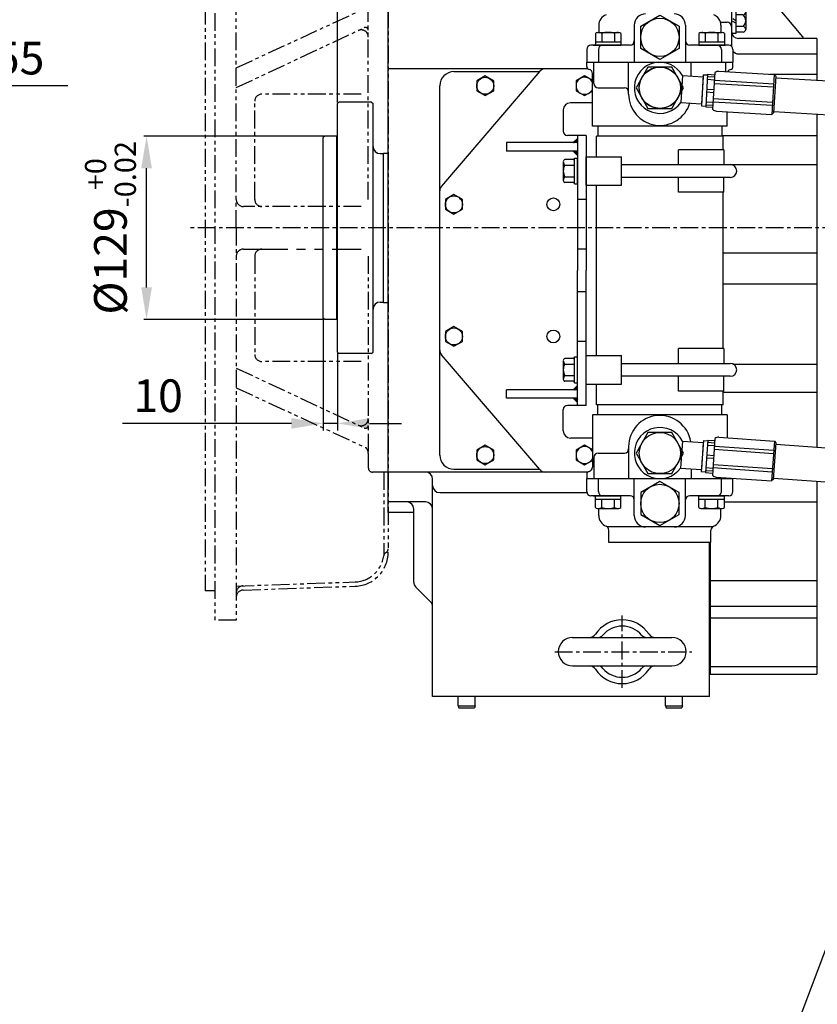
# Model space of a CAD drawing. Extents: x 3487 to 7499, y -5581 to -2698.
# Drawn here: x 4771 to 5333, y -3738 to -3045 of the extents above; entities that cross this region are included whole.
import ezdxf

# ---------------------------------------------------------------- set-up
doc = ezdxf.new("R2010")
doc.units = 0
doc.header["$LTSCALE"] = 10
doc.header["$MEASUREMENT"] = 0
for name, pattern in [('CENTER', [2, 1.25, -0.25, 0.25, -0.25]), ('HIDDEN', [0.375, 0.25, -0.125]), ('PHANTOM', [2.5, 1.25, -0.25, 0.25, -0.25, 0.25, -0.25])]:
    doc.linetypes.add(name, pattern=pattern)
doc.layers.get('0').update_dxf_attribs({"linetype": 'CONTINUOUS'})
doc.layers.get('DEFPOINTS').update_dxf_attribs({"linetype": 'CONTINUOUS'})
for name, color, linetype in [('1', 1, 'CENTER'), ('14', 14, 'CONTINUOUS'), ('2', 5, 'PHANTOM'), ('3', 3, 'HIDDEN'), ('DIM', 6, 'CONTINUOUS')]:
    doc.layers.add(name, color=color, linetype=linetype)
doc.styles.add('GHS', font='romans', dxfattribs={"bigfont": 'ghs'})
doc.dimstyles.new('A1', dxfattribs={"dimtxt": 5, "dimasz": 3.5, "dimexe": 2, "dimexo": 0.7, "dimgap": 2, "dimtad": 1, "dimtoh": 1, "dimdsep": 46, "dimtxsty": 'Standard', "dimcen": 0, "dimclrd": 2, "dimclre": 2, "dimclrt": 6, "dimaunit": 1, "dimadec": 0, "dimazin": 0, "dimtp": 0.02, "dimtfac": 0.65, "dimtdec": 3, "dimtmove": 0, "dimatfit": 3, "dimfxl": 1, "dimtolj": 1, "dimarcsym": 0})
doc.dimstyles.new('A3', dxfattribs={"dimtxt": 3, "dimasz": 3, "dimexe": 2, "dimexo": 0.7, "dimgap": 2, "dimtad": 1, "dimtoh": 1, "dimdec": 3, "dimdsep": 46, "dimtxsty": 'Standard', "dimcen": 0.09, "dimclrd": 2, "dimclre": 2, "dimclrt": 6, "dimadec": 0, "dimazin": 0, "dimtfac": 1, "dimtdec": 3, "dimtofl": 0, "dimtmove": 0, "dimatfit": 3, "dimfxl": 1, "dimtolj": 1, "dimarcsym": 0})

# ---------------------------------------------------------------- blocks, each defined once
blk = doc.blocks.new('*D51')
at = {"layer": 'DEFPOINTS', "color": 0, "transparency": 16777216}
for p in [(4860.27, -3127.23), (4985.73, -3127.23), (4985.73, -3256.23)]:
    blk.add_point(p, dxfattribs=at)
at = {"layer": 'DIM', "color": 2, "lineweight": -2, "transparency": 16777216}
for p, q in [((4985.03, -3127.23), (4858.27, -3127.23)), ((4860.27, -3233.73), (4860.27, -3149.73)), ((4985.03, -3256.23), (4858.27, -3256.23))]:
    blk.add_line(p, q, dxfattribs=at)
at = {"layer": 'DIM', "color": 2, "transparency": 16777216}
for points in [[(4856.52, -3149.73), (4864.02, -3149.73), (4860.27, -3127.23)], [(4856.52, -3233.73), (4864.02, -3233.73), (4860.27, -3256.23)]]:
    blk.add_solid(points, dxfattribs=at)
at = {"layer": 'DIM', "color": 6, "transparency": 16777216, "insert": (4834.82, -3191.73), "char_height": 23, "attachment_point": 5, "rotation": 90, "style": 'GHS'}
blk.add_mtext('\\A1;%%C129{\\H14.950000;\\S+0^ -0.02;}', dxfattribs=at)
blk = doc.blocks.new('*D52')
at = {"layer": 'DEFPOINTS', "color": 0, "transparency": 16777216}
for p in [(4994.73, -2867.34), (4908.43, -2915.48), (4994.73, -3104.23)]:
    blk.add_point(p, dxfattribs=at)
at = {"layer": 'DIM', "color": 2, "lineweight": -2, "transparency": 16777216}
for p, q in [((4908.43, -2914.78), (4908.43, -2862.34)), ((4994.73, -3103.53), (4994.73, -2862.34)), ((4908.43, -2867.34), (4771.34, -2867.34)), ((4972.23, -2867.34), (4930.93, -2867.34))]:
    blk.add_line(p, q, dxfattribs=at)
at = {"layer": 'DIM', "color": 2, "transparency": 16777216}
for points in [[(4930.93, -2863.59), (4930.93, -2871.09), (4908.43, -2867.34)], [(4972.23, -2863.59), (4972.23, -2871.09), (4994.73, -2867.34)]]:
    blk.add_solid(points, dxfattribs=at)
at = {"layer": 'DIM', "color": 6, "transparency": 16777216, "insert": (4828.63, -2841.82), "char_height": 23, "attachment_point": 5, "style": 'GHS'}
blk.add_mtext('\\A1;(86.3)', dxfattribs=at)
blk = doc.blocks.new('*D54')
at = {"layer": 'DEFPOINTS', "color": 0, "transparency": 16777216}
for p in [(5030.43, -2828.55), (5030.43, -2989.68), (4994.73, -3104.23)]:
    blk.add_point(p, dxfattribs=at)
at = {"layer": 'DIM', "color": 2, "lineweight": -2, "transparency": 16777216}
for p, q in [((4972.23, -2828.55), (4949.73, -2828.55)), ((4994.73, -3103.53), (4994.73, -2823.55)), ((4994.73, -2828.55), (5030.43, -2828.55)), ((5030.43, -2988.98), (5030.43, -2823.55)), ((5052.93, -2828.55), (5162.28, -2828.55))]:
    blk.add_line(p, q, dxfattribs=at)
at = {"layer": 'DIM', "color": 2, "transparency": 16777216}
for points in [[(4972.23, -2824.8), (4972.23, -2832.3), (4994.73, -2828.55)], [(5052.93, -2824.8), (5052.93, -2832.3), (5030.43, -2828.55)]]:
    blk.add_solid(points, dxfattribs=at)
at = {"layer": 'DIM', "color": 6, "transparency": 16777216, "insert": (5119.23, -2809.05), "char_height": 23, "attachment_point": 5, "style": 'GHS'}
blk.add_mtext('\\A1;35.7', dxfattribs=at)
blk = doc.blocks.new('*D58')
at = {"layer": 'DEFPOINTS', "color": 0, "transparency": 16777216}
for p in [(4605.69, -3131.79), (4598.5, -3142.08)]:
    blk.add_point(p, dxfattribs=at)
at = {"layer": 'DIM', "color": 2, "lineweight": -2, "transparency": 16777216}
for p, q in [((4633.71, -3091.74), (4618.59, -3113.35)), ((4804.9, -3091.74), (4633.71, -3091.74)), ((4598.5, -3142.08), (4605.69, -3131.79)), ((4585.61, -3160.51), (4572.71, -3178.95))]:
    blk.add_line(p, q, dxfattribs=at)
at = {"layer": 'DIM', "color": 2, "transparency": 16777216}
for points in [[(4615.52, -3111.2), (4621.66, -3115.5), (4605.69, -3131.79)], [(4582.53, -3158.37), (4588.68, -3162.66), (4598.5, -3142.08)]]:
    blk.add_solid(points, dxfattribs=at)
at = {"layer": 'DIM', "color": 6, "transparency": 16777216, "insert": (4723.3, -3072.24), "char_height": 23, "attachment_point": 5, "style": 'GHS'}
blk.add_mtext('\\A1;8-%%C12.55', dxfattribs=at)
blk = doc.blocks.new('250004_평면')
for p, q in [((-221.6, 0), (-314.32, 0)), ((-221.6, 0), (-314.32, 0)), ((-308.94, 0), (-308.94, -75.2)), ((-274.66, 0), (-274.66, -75.2)), ((-266.5, 0), (-266.5, -75.2)), ((-248.27, 0), (-248.27, -75.2)), ((231, 0), (161.6, 0)), ((173.97, 0), (173.97, -12)), ((181.11, 0), (181.11, -12)), ((191.48, 0), (191.48, -12)), ((214.52, 0), (214.52, -12)), ((222.94, 0), (222.94, -12)), ((231, 0), (231, -12)), ((-314.32, 0), (-314.32, -75.2)), ((-193.02, -9.97), (-193.02, -75.2)), ((-115.82, -9.1), (-115.82, -75.2)), ((-39.39, -9.1), (-39.39, -75.2)), ((-17.5, -9.1), (-17.5, -75.2)), ((44.62, -9.1), (44.62, -75.2)), ((64.95, -8.2), (64.95, -75.2)), ((144.83, -7.23), (144.83, -12)), ((-95.89, -15.99), (-95.89, -75.2)), ((122.46, -20), (122.46, -75.2)), ((122.46, -20), (122.46, -75.2)), ((228, -15), (127.88, -15)), ((133.32, -75.2), (133.32, -20)), ((136.83, -18), (136.83, -15)), ((154.83, -15), (136.83, -15)), ((154.83, -18), (136.83, -18)), ((137.74, -23.21), (137.74, -18)), ((141.79, -23.21), (141.79, -18)), ((149.87, -23.21), (149.87, -18)), ((153.91, -23.21), (153.91, -18)), ((154.83, -18), (154.83, -15)), ((169.48, -18), (169.48, -15)), ((187.48, -15), (169.48, -15)), ((187.48, -18), (169.48, -18)), ((194.93, -15), (170.07, -50)), ((170.4, -23.21), (170.4, -18)), ((174.44, -23.21), (174.44, -18)), ((200.98, -15), (176.12, -50)), ((182.52, -23.21), (182.52, -18)), ((186.57, -21.93), (194.93, -15)), ((186.57, -23.21), (186.57, -18)), ((187.48, -18), (187.48, -15)), ((201.72, -18), (201.72, -15)), ((219.72, -15), (201.72, -15)), ((219.72, -18), (201.72, -18)), ((202.64, -23.21), (202.64, -18)), ((206.68, -23.21), (206.68, -18)), ((214.77, -23.21), (214.77, -18)), ((218.81, -23.21), (218.81, -18)), ((219.72, -18), (219.72, -15)), ((134.39, -65.2), (182.87, -25)), ((151.89, -25), (139.76, -25)), ((184.55, -25), (172.42, -25)), ((216.79, -25), (204.66, -25)), ((108.09, -41.95), (108.09, -75.2)), ((176.12, -50), (152.72, -50)), ((134.39, -65.2), (133.32, -65.2)), ((-178.33, -75.2), (-314.32, -75.2)), ((80.11, -75.2), (-154.47, -75.2)), ((133.32, -75.2), (103.95, -75.2))]:
    blk.add_line(p, q)
for centre, radius, start, end in [((141.83, -12), 3, 270, 0), ((170.97, -12), 3, 270, 0), ((178.11, -12), 3, 270, 0), ((188.48, -12), 3, 270, 0), ((211.52, -12), 3, 270, 360), ((219.94, -12), 3, 270, 360), ((228, -12), 3, 270, 0), ((127.46, -20), 5, 127.81449, 180), ((127.46, -20), 5, 127.81449, 180), ((138.32, -20), 5, 90, 180), ((139.76, -22.96), 2.04, 186.82712, 353.17288), ((145.83, -19.55), 5.45, 222.1454, 317.8546), ((151.89, -22.96), 2.04, 186.82712, 353.17288), ((172.42, -22.96), 2.04, 186.82712, 353.17288), ((178.48, -19.55), 5.45, 222.1454, 317.8546), ((184.55, -22.96), 2.04, 186.82712, 353.17288), ((204.66, -22.96), 2.04, 186.82712, 353.17288), ((210.72, -19.55), 5.45, 222.1454, 317.8546), ((216.79, -22.96), 2.04, 186.82712, 353.17288)]:
    blk.add_arc(centre, radius, start, end)
at = {"layer": '3'}
for p, q in [((144.11, -18), (145.83, -15)), ((145.83, -18), (147.55, -15)), ((176.76, -18), (178.48, -15)), ((178.48, -18), (180.2, -15)), ((209.01, -18), (210.72, -15)), ((210.72, -18), (212.44, -15))]:
    blk.add_line(p, q, dxfattribs=at)
blk = doc.blocks.new('*D172')
at = {"layer": 'DEFPOINTS', "color": 0, "transparency": 16777216}
for p in [(4984.73, -3255.23), (4994.73, -3279.23), (4984.73, -3329.45)]:
    blk.add_point(p, dxfattribs=at)
at = {"layer": 'DIM', "color": 2, "lineweight": -2, "transparency": 16777216}
for p, q in [((4984.73, -3255.93), (4984.73, -3334.45)), ((4994.73, -3279.93), (4994.73, -3334.45)), ((4962.23, -3329.45), (4843.4, -3329.45)), ((4994.73, -3329.45), (4984.73, -3329.45)), ((5017.23, -3329.45), (5039.73, -3329.45))]:
    blk.add_line(p, q, dxfattribs=at)
at = {"layer": 'DIM', "color": 2, "transparency": 16777216}
for points in [[(4962.23, -3325.7), (4962.23, -3333.2), (4984.73, -3329.45)], [(5017.23, -3325.7), (5017.23, -3333.2), (4994.73, -3329.45)]]:
    blk.add_solid(points, dxfattribs=at)
at = {"layer": 'DIM', "color": 6, "transparency": 16777216, "insert": (4868.37, -3309.95), "char_height": 23, "attachment_point": 5, "style": 'GHS'}
blk.add_mtext('\\A1;10', dxfattribs=at)

msp = doc.modelspace()

# ---------------------------------------------------------------- hatches: boundary and pattern name
at = {"layer": '14'}
h = msp.add_hatch(dxfattribs=at)
h.set_pattern_fill('ANSI31', color=256, angle=90, style=0)
h.set_pattern_definition([(135, (5163.72749, -2391.98951), (-0.088388348, -0.088388348), [])])
h.paths.add_polyline_path([(5163.72749173, -3140.73256098), (5163.72749173, -3137.73256098), (5160.72749173, -3137.73256098)])
h.paths.add_polyline_path([(5163.72749173, -3131.73256098), (5163.72749173, -3128.73256098), (5160.72749173, -3131.73256098)])
h = msp.add_hatch(dxfattribs=at)
h.set_pattern_fill('ANSI31', color=256, angle=90, style=0)
h.set_pattern_definition([(135, (5163.72749, -3314.73256), (-0.0883883, -0.0883883), [])])
h.paths.add_polyline_path([(5160.72749173, -3311.73256098), (5163.72749173, -3314.73256098), (5163.72749173, -3311.73256098)])
h.paths.add_polyline_path([(5160.72749173, -3305.73256098), (5163.72749173, -3305.73256098), (5163.72749173, -3302.73256098)])

# ---------------------------------------------------------------- linework, layer by layer
for p, q in [((5030.42749173, -3392.13499524), (5030.42749173, -2991.33499524)), ((5178.72749173, -3049.13499524), (5178.72749173, -3054.14250566)), ((5203.72749173, -3049.13499524), (5203.72749173, -3075.13499524)), ((5239.72749173, -3049.13499524), (5239.72749173, -3075.13499524)), ((5264.72749173, -3049.13499524), (5264.72749173, -3054.13499524)), ((5176.30482832, -3054.85065858), (5176.30482832, -3063.13499524)), ((5177.75149252, -3054.13499524), (5192.87149252, -3054.13499524)), ((5180.80816042, -3054.79913236), (5180.80816042, -3060.73499524)), ((5189.81482462, -3054.79913236), (5189.81482462, -3060.73499524)), ((5194.31815672, -3054.85065858), (5194.31815672, -3063.13499524)), ((5249.13682677, -3054.85065858), (5249.13682677, -3063.13499524)), ((5250.58349097, -3054.13499524), (5265.70349097, -3054.13499524)), ((5253.64015887, -3054.79913236), (5253.64015887, -3060.73499524)), ((5262.64682307, -3054.79913236), (5262.64682307, -3060.73499524)), ((5267.15015516, -3054.85065858), (5267.15015516, -3063.13499524)), ((5200.72749173, -3063.13499524), (5173.22749173, -3063.13499524)), ((5174.72749173, -3063.13499524), (5175.72749173, -3063.13499524)), ((5176.30482832, -3060.73499524), (5194.31815672, -3060.73499524)), ((5176.30482832, -3063.13499524), (5194.31815672, -3063.13499524)), ((5270.22749173, -3063.13499524), (5242.72749173, -3063.13499524)), ((5249.13682677, -3060.73499524), (5267.15015516, -3060.73499524)), ((5249.13682677, -3063.13499524), (5267.15015516, -3063.13499524)), ((5170.22749173, -3066.13499524), (5170.22749173, -3075.13499524)), ((5178.43749173, -3066.13499524), (5178.43749173, -3075.13499524)), ((5265.01749173, -3066.13499524), (5265.01749173, -3075.13499524)), ((5273.22749173, -3066.13499524), (5273.22749173, -3075.13499524)), ((5170.22749173, -3078.23601576), (5170.22749173, -3075.13499524)), ((5170.22749173, -3078.23601576), (5170.22749173, -3075.13499524)), ((5170.22749173, -3075.13499524), (5273.22749173, -3075.13499524)), ((5170.22749173, -3075.13499524), (5273.22749173, -3075.13499524)), ((5175.30749173, -3090.13499524), (5175.30749173, -3075.13499524)), ((5199.72749173, -3097.63499524), (5199.72749173, -3075.13499524)), ((5243.72749173, -3084.92398924), (5243.72749173, -3075.13499524)), ((5268.14749173, -3080.63499524), (5268.14749173, -3075.13499524)), ((5268.14749173, -3081.80405215), (5268.14749173, -3075.13499524)), ((5273.22749173, -3078.23601576), (5273.22749173, -3075.13499524)), ((5273.22749173, -3078.23601576), (5273.22749173, -3075.13499524)), ((5170.90345982, -3079.73499524), (5030.42749173, -3079.73499524)), ((5137.23900762, -3081.47839279), (5067.93138986, -3162.32817138)), ((5076.72749173, -3081.73499524), (5137.01903788, -3081.73499524)), ((5170.90070901, -3079.73256098), (5141.03510949, -3079.73256098)), ((5174.22749173, -3120.13499524), (5174.22749173, -3083.13499524)), ((5237.55235947, -3084.55749203), (5236.42668074, -3103.5241166)), ((5237.55235947, -3084.55749203), (5252.23763304, -3085.42907042)), ((5252.32650242, -3083.93170532), (5251.02308494, -3105.89306008)), ((5252.32650242, -3083.93170532), (5255.32123261, -3084.10944407)), ((5255.35085573, -3083.61032237), (5253.98819201, -3106.56992053)), ((5255.26040522, -3085.13432821), (5260.25162221, -3085.43055945)), ((5255.35085573, -3083.61032237), (5260.34207273, -3083.90655361)), ((5260.42717107, -3082.47272671), (5258.89431066, -3108.29997868)), ((5263.18811756, -3081.5097108), (5302.2953593, -3083.8307453)), ((5302.2953593, -3083.8307453), (5300.62920667, -3111.90384526)), ((5303.3516372, -3085.0203154), (5301.81877678, -3110.84756737)), ((5302.2953593, -3083.8307453), (5303.3516372, -3085.0203154)), ((5066.72749173, -3351.73499524), (5066.72749173, -3091.73499524)), ((5252.23763304, -3085.42907042), (5251.11195432, -3104.39569499)), ((5255.14191272, -3087.130815), (5260.13312971, -3087.42704625)), ((5259.97635402, -3090.06856886), (5301.77789614, -3092.54951145)), ((5260.10964623, -3087.82272087), (5301.91118835, -3090.30366346)), ((5303.29023735, -3086.05484495), (5401.03252209, -3091.8558988)), ((5178.30749173, -3093.13499524), (5196.72749173, -3093.13499524)), ((5254.61027763, -3096.08836485), (5259.60149462, -3096.38459609)), ((5254.72877012, -3094.09187805), (5259.71998711, -3094.38810929)), ((4995.72749173, -3103.23499524), (4994.72749173, -3104.23499524)), ((4994.72749173, -3279.23499524), (4994.72749173, -3104.23499524)), ((5018.72749173, -3103.23499524), (4995.72749173, -3103.23499524)), ((5018.72749173, -3103.23499524), (5019.72749173, -3104.23499524)), ((5019.72749173, -3279.23499524), (5019.72749173, -3104.23499524)), ((5174.22749173, -3103.73256098), (5158.72749173, -3103.73256098)), ((5236.42668074, -3103.5241166), (5251.11195432, -3104.39569499)), ((5251.02308494, -3105.89306008), (5254.01781514, -3106.07079883)), ((5254.07864253, -3105.04591469), (5259.06985952, -3105.34214593)), ((5254.19713503, -3103.04942789), (5259.18835202, -3103.34565914)), ((5259.2118355, -3102.94998452), (5301.01337763, -3105.43092711)), ((5259.34512772, -3100.70413652), (5301.14666984, -3103.18507911)), ((5253.98819201, -3106.56992053), (5258.97940901, -3106.86615177)), ((5261.52196493, -3109.58281076), (5300.62920667, -3111.90384526)), ((5269.22749173, -3120.13499524), (5269.22749173, -3110.04013766)), ((5301.81877678, -3110.84756737), (5300.62920667, -3111.90384526)), ((5301.88017663, -3109.81303783), (5399.62246137, -3115.61409168)), ((5269.22749173, -3120.13499524), (5174.22749173, -3120.13499524)), ((5178.07749173, -3120.13499524), (5178.07749173, -3127.13499524)), ((5265.37749173, -3120.13499524), (5265.37749173, -3127.13499524)), ((4985.72749173, -3127.23499524), (4984.72749173, -3128.23499524)), ((4984.72749173, -3255.23499524), (4984.72749173, -3128.23499524)), ((4993.92749173, -3127.23499524), (4985.72749173, -3127.23499524)), ((4993.92749173, -3127.23499524), (4993.92749173, -3256.23499524)), ((5163.72749173, -3131.73256098), (5113.72749173, -3131.73256098)), ((5160.72749173, -3131.73256098), (5163.72749173, -3128.73256098)), ((5177.17749173, -3141.73256098), (5177.17749173, -3127.13499524)), ((5266.27749173, -3127.13499524), (5177.17749173, -3127.13499524)), ((5266.27749173, -3136.73256098), (5266.27749173, -3127.13499524)), ((5024.72749173, -3139.48499524), (5027.12749173, -3139.48499524)), ((5027.12749173, -3139.23499524), (5030.42749173, -3139.23499524)), ((5027.12749173, -3244.23499524), (5027.12749173, -3139.23499524)), ((5163.72749173, -3137.73256098), (5113.72749173, -3137.73256098)), ((5160.72749173, -3137.73256098), (5163.72749173, -3140.73256098)), ((5266.82749173, -3136.73256098), (5234.82749173, -3136.73256098)), ((5234.82749173, -3147.23256098), (5234.82749173, -3136.73256098)), ((5266.82749173, -3136.73256098), (5266.82749173, -3147.23256098)), ((5153.72749173, -3145.43434565), (5153.72749173, -3158.52866407)), ((5160.72749173, -3143.64965721), (5154.84749173, -3143.64965721)), ((5161.72749173, -3160.81546475), (5161.72749173, -3142.64965721)), ((5161.72749173, -3142.64965721), (5163.72749173, -3142.64965721)), ((5163.72749173, -3160.81546475), (5163.72749173, -3142.64965721)), ((5169.72749173, -3161.73256098), (5169.72749173, -3141.73256098)), ((5169.72749173, -3141.73256098), (5194.72749173, -3141.73256098)), ((5194.72749173, -3161.73256098), (5194.72749173, -3141.73256098)), ((5194.72749173, -3147.23256098), (5271.32749173, -3147.23256098)), ((5154.84749173, -3147.69110909), (5161.72749173, -3147.69110909)), ((5154.84749173, -3155.77401286), (5161.72749173, -3155.77401286)), ((5160.72749173, -3159.81546475), (5154.84749173, -3159.81546475)), ((5161.72749173, -3160.81546475), (5163.72749173, -3160.81546475)), ((5271.32749173, -3156.23256098), (5194.72749173, -3156.23256098)), ((5234.82749173, -3166.73256098), (5234.82749173, -3156.23256098)), ((5266.82749173, -3166.73256098), (5266.82749173, -3156.23256098)), ((5169.72749173, -3161.73256098), (5194.72749173, -3161.73256098)), ((5177.17749173, -3281.73256098), (5177.17749173, -3161.73256098)), ((5266.82749173, -3166.73256098), (5234.82749173, -3166.73256098)), ((5266.27749173, -3276.73256098), (5266.27749173, -3166.73256098)), ((5169.72749173, -3171.73256098), (5163.72749173, -3171.73256098)), ((5169.72749173, -3206.73256098), (5163.72749173, -3206.73256098)), ((5169.72749173, -3236.73256098), (5163.72749173, -3236.73256098)), ((5024.72749173, -3243.98499524), (5027.12749173, -3243.98499524)), ((5027.12749173, -3244.23499524), (5030.42749173, -3244.23499524)), ((4985.72749173, -3256.23499524), (4984.72749173, -3255.23499524)), ((4993.92749173, -3256.23499524), (4985.72749173, -3256.23499524)), ((5169.72749173, -3271.73256098), (5163.72749173, -3271.73256098)), ((4995.72749173, -3280.23499524), (4994.72749173, -3279.23499524)), ((5018.72749173, -3280.23499524), (5019.72749173, -3279.23499524)), ((5266.82749173, -3276.73256098), (5234.82749173, -3276.73256098)), ((5234.82749173, -3287.23256098), (5234.82749173, -3276.73256098)), ((5266.82749173, -3276.73256098), (5266.82749173, -3287.23256098)), ((5018.72749173, -3280.23499524), (4995.72749173, -3280.23499524)), ((5137.23088333, -3361.98651784), (5067.93120872, -3281.13689746)), ((5153.72749173, -3285.43434565), (5153.72749173, -3298.52866407)), ((5160.72749173, -3283.64965721), (5154.84749173, -3283.64965721)), ((5161.72749173, -3300.81546475), (5161.72749173, -3282.64965721)), ((5161.72749173, -3282.64965721), (5163.72749173, -3282.64965721)), ((5163.72749173, -3300.81546475), (5163.72749173, -3282.64965721)), ((5169.72749173, -3301.73256098), (5169.72749173, -3281.73256098)), ((5169.72749173, -3281.73256098), (5194.72749173, -3281.73256098)), ((5194.72749173, -3301.73256098), (5194.72749173, -3281.73256098)), ((5154.84749173, -3287.69110909), (5161.72749173, -3287.69110909)), ((5194.72749173, -3287.23256098), (5271.32749173, -3287.23256098)), ((5154.84749173, -3295.77401286), (5161.72749173, -3295.77401286)), ((5160.72749173, -3299.81546475), (5154.84749173, -3299.81546475)), ((5271.32749173, -3296.23256098), (5194.72749173, -3296.23256098)), ((5234.82749173, -3306.73256098), (5234.82749173, -3296.23256098)), ((5266.82749173, -3306.73256098), (5266.82749173, -3296.23256098)), ((5163.72749173, -3305.73256098), (5113.72749173, -3305.73256098)), ((5160.72749173, -3305.73256098), (5163.72749173, -3302.73256098)), ((5161.72749173, -3300.81546475), (5163.72749173, -3300.81546475)), ((5169.72749173, -3301.73256098), (5194.72749173, -3301.73256098)), ((5177.17749173, -3316.33499524), (5177.17749173, -3301.73256098)), ((5266.82749173, -3306.73256098), (5234.82749173, -3306.73256098)), ((5266.27749173, -3316.33499524), (5266.27749173, -3306.73256098)), ((5163.72749173, -3311.73256098), (5113.72749173, -3311.73256098)), ((5160.72749173, -3311.73256098), (5163.72749173, -3314.73256098)), ((5177.17749173, -3316.33499524), (5177.17749173, -3313.13499524)), ((5266.27749173, -3316.33499524), (5177.17749173, -3316.33499524)), ((5178.07749173, -3323.33499524), (5178.07749173, -3316.33499524)), ((5265.37749173, -3323.33499524), (5265.37749173, -3316.33499524)), ((5174.22749173, -3323.33499524), (5174.22749173, -3360.33499524)), ((5269.22749173, -3323.33499524), (5174.22749173, -3323.33499524)), ((5269.22749173, -3323.33499524), (5269.22749173, -3339.58772473)), ((5174.22749173, -3339.73256098), (5158.72749173, -3339.73256098)), ((5252.42681937, -3341.47207908), (5250.87959839, -3363.41760499)), ((5252.42681937, -3341.47207908), (5255.41939108, -3341.68306376)), ((5255.4545552, -3341.18430181), (5253.83700599, -3364.12735162)), ((5255.4545552, -3341.18430181), (5260.44217472, -3341.53594294)), ((5260.54319067, -3340.10314948), (5258.72360956, -3365.91178621)), ((5263.31466133, -3339.17085364), (5302.39371615, -3341.92603635)), ((5199.72749173, -3345.83499524), (5199.72749173, -3368.33499524)), ((5237.646638, -3341.9337583), (5236.3104017, -3360.88671249)), ((5237.646638, -3341.9337583), (5252.32132703, -3342.96836494)), ((5252.32132703, -3342.96836494), (5250.98509073, -3361.92131913)), ((5255.20652951, -3344.70225701), (5260.19414903, -3345.05389815)), ((5255.34718596, -3342.7072092), (5260.33480549, -3343.05885034)), ((5260.00804853, -3347.69351686), (5301.77946179, -3350.63851837)), ((5260.16627297, -3345.44928758), (5301.93768624, -3348.39428909)), ((5302.39371615, -3341.92603635), (5300.41591061, -3369.97890237)), ((5303.43671857, -3343.12726322), (5301.61713747, -3368.93589995)), ((5302.39371615, -3341.92603635), (5303.43671857, -3343.12726322)), ((5303.36383391, -3344.16104712), (5483.53439763, -3356.86357599)), ((5175.30749173, -3353.33499524), (5175.30749173, -3368.33499524)), ((5178.30749173, -3350.33499524), (5196.72749173, -3350.33499524)), ((5254.57545237, -3353.65335062), (5259.56307189, -3354.00499175)), ((5254.71610882, -3351.65830281), (5259.70372834, -3352.00994394)), ((5076.72749173, -3361.73499524), (5137.01529253, -3361.73499524)), ((5236.3104017, -3360.88671249), (5250.98509073, -3361.92131913)), ((5243.72749173, -3361.40963809), (5243.72749173, -3368.33499524)), ((5254.08503167, -3360.60939641), (5259.0726512, -3360.96103754)), ((5259.10052726, -3360.56564811), (5300.87194052, -3363.51064963)), ((5259.2587517, -3358.32141883), (5301.03016497, -3361.26642035)), ((5170.90345982, -3363.73499524), (5030.42749173, -3363.73499524)), ((5061.72749173, -3521.73499524), (5061.72749173, -3368.73499524)), ((5170.90622085, -3363.73256098), (5141.02716635, -3363.73256098)), ((5170.72749173, -3363.73256098), (5162.32740693, -3363.73256098)), ((5170.22749173, -3365.23397473), (5170.22749173, -3368.33499524)), ((5170.22749173, -3365.23397473), (5170.22749173, -3368.33499524)), ((5170.22749173, -3377.33499524), (5170.22749173, -3368.33499524)), ((5170.22749173, -3368.33499524), (5273.22749173, -3368.33499524)), ((5170.22749173, -3368.33499524), (5273.22749173, -3368.33499524)), ((5178.43749173, -3377.33499524), (5178.43749173, -3368.33499524)), ((5203.72749173, -3394.33499524), (5203.72749173, -3368.33499524)), ((5239.72749173, -3394.33499524), (5239.72749173, -3368.33499524)), ((5250.87959839, -3363.41760499), (5253.8721701, -3363.62858967)), ((5253.83700599, -3364.12735162), (5258.82462551, -3364.47899275)), ((5253.94437522, -3362.60444422), (5258.93199474, -3362.95608535)), ((5261.33685578, -3367.22371965), (5300.41591061, -3369.97890237)), ((5265.01749173, -3377.33499524), (5265.01749173, -3368.33499524)), ((5268.14749173, -3367.70388855), (5268.14749173, -3368.33499524)), ((5268.14749173, -3367.70388855), (5268.14749173, -3368.33499524)), ((5273.22749173, -3368.06204276), (5273.22749173, -3368.33499524)), ((5273.22749173, -3368.06204276), (5273.22749173, -3368.33499524)), ((5273.22749173, -3377.33499524), (5273.22749173, -3368.33499524)), ((5301.61713747, -3368.93589995), (5300.41591061, -3369.97890237)), ((5301.69002213, -3367.90211605), (5481.86058584, -3380.60464492)), ((5066.72749173, -3378.14583184), (5170.33914549, -3378.14583184)), ((5200.72749173, -3380.33499524), (5173.22749173, -3380.33499524)), ((5174.72749173, -3380.33499524), (5175.72749173, -3380.33499524)), ((5176.30482832, -3380.33499524), (5194.31815672, -3380.33499524)), ((5176.30482832, -3388.61933191), (5176.30482832, -3380.33499524)), ((5176.30482832, -3382.73499524), (5194.31815672, -3382.73499524)), ((5180.80816042, -3388.67085812), (5180.80816042, -3382.73499524)), ((5189.81482462, -3388.67085812), (5189.81482462, -3382.73499524)), ((5194.31815672, -3388.61933191), (5194.31815672, -3380.33499524)), ((5270.22749173, -3380.33499524), (5242.72749173, -3380.33499524)), ((5249.13682677, -3380.33499524), (5267.15015516, -3380.33499524)), ((5249.13682677, -3388.61933191), (5249.13682677, -3380.33499524)), ((5249.13682677, -3382.73499524), (5267.15015516, -3382.73499524)), ((5253.64015887, -3388.67085812), (5253.64015887, -3382.73499524)), ((5262.64682307, -3388.67085812), (5262.64682307, -3382.73499524)), ((5267.15015516, -3388.61933191), (5267.15015516, -3380.33499524)), ((5048.42749173, -3441.14779707), (5048.42749173, -3389.73499524)), ((5177.75149252, -3389.33499524), (5192.87149252, -3389.33499524)), ((5178.72749173, -3394.33499524), (5178.72749173, -3389.32748482)), ((5250.58349097, -3389.33499524), (5265.70349097, -3389.33499524)), ((5264.72749173, -3394.33499524), (5264.72749173, -3389.33499524)), ((5258.73972609, -3402.33499524), (5184.71525738, -3402.33499524)), ((5185.72749173, -3413.33499524), (5185.72749173, -3404.58194601)), ((5257.72749173, -3413.33499524), (5257.72749173, -3404.58194601)), ((5257.72749173, -3413.33499524), (5185.72749173, -3413.33499524)), ((5256.72749173, -3521.73499524), (5256.72749173, -3413.33499524)), ((5060.26302564, -3455.05439879), (5049.89195783, -3444.68333098)), ((5160.03955123, -3480.20259936), (5230.22749173, -3480.20259936)), ((5160.22749173, -3500.20259936), (5230.22749173, -3500.20259936)), ((5256.72749173, -3521.73499524), (5061.72749173, -3521.73499524)), ((5079.77749173, -3528.23499524), (5079.77749173, -3521.73499524)), ((5091.67749173, -3528.23499524), (5091.67749173, -3521.73499524)), ((5225.77749173, -3528.23499524), (5225.77749173, -3521.73499524)), ((5237.67749173, -3528.23499524), (5237.67749173, -3521.73499524)), ((5079.77749173, -3528.23499524), (5091.67749173, -3528.23499524)), ((5079.77749173, -3528.23499524), (5080.17941552, -3529.73499524)), ((5091.67749173, -3528.23499524), (5091.27556795, -3529.73499524)), ((5225.77749173, -3528.23499524), (5237.67749173, -3528.23499524)), ((5225.77749173, -3528.23499524), (5226.17941552, -3529.73499524)), ((5237.67749173, -3528.23499524), (5237.27556795, -3529.73499524)), ((5080.17941552, -3529.73499524), (5091.27556795, -3529.73499524)), ((5226.17941552, -3529.73499524), (5237.27556795, -3529.73499524))]:
    msp.add_line(p, q)
at = {"linetype": 'ByBlock'}
for p, q in [((5153.72749173, -3108.73256098), (5153.72749173, -3123.73256098)), ((5163.72749173, -3126.73256098), (5163.72749173, -3221.73256098)), ((5169.72749173, -3126.73256098), (5169.72749173, -3221.73256098)), ((5113.72749173, -3131.73256098), (5113.72749173, -3137.73256098)), ((5163.72749173, -3316.73256098), (5163.72749173, -3221.73256098)), ((5169.72749173, -3316.73256098), (5169.72749173, -3221.73256098)), ((5113.72749173, -3311.73256098), (5113.72749173, -3305.73256098)), ((5153.72749173, -3334.73256098), (5153.72749173, -3319.73256098))]:
    msp.add_line(p, q, dxfattribs=at)
at = {"ltscale": 2.5}
for p, q in [((5169.72749173, -3126.73256098), (5156.72749173, -3126.73256098)), ((5066.72749173, -3277.8829406), (5066.72749173, -3165.58233957)), ((5169.72749173, -3316.73256098), (5156.72749173, -3316.73256098)), ((5056.72749173, -3384.73499524), (5030.42749173, -3384.73499524)), ((5048.42749173, -3392.13499524), (5030.42749173, -3392.13499524))]:
    msp.add_line(p, q, dxfattribs=at)
for points in [[(5235.22749173, -3065.42922388), (5221.72749173, -3073.22345251), (5208.22749173, -3065.42922388), (5208.22749173, -3049.84076661), (5221.72749173, -3042.04653797), (5235.22749173, -3049.84076661)], [(5092.72749173, -3095.19909686), (5098.72749173, -3098.66319847), (5104.72749173, -3095.19909686), (5104.72749173, -3088.27089363), (5098.72749173, -3084.80679201), (5092.72749173, -3088.27089363)], [(5213.35591283, -3078.63499524), (5204.98433393, -3093.13499524), (5213.35591283, -3107.63499524), (5230.09907064, -3107.63499524), (5238.47064954, -3093.13499524), (5230.09907064, -3078.63499524)], [(5070.72749173, -3178.69909686), (5076.72749173, -3182.16319847), (5082.72749173, -3178.69909686), (5082.72749173, -3171.77089363), (5076.72749173, -3168.30679201), (5070.72749173, -3171.77089363)], [(5070.72749173, -3271.69909686), (5076.72749173, -3275.16319847), (5082.72749173, -3271.69909686), (5082.72749173, -3264.77089363), (5076.72749173, -3261.30679201), (5070.72749173, -3264.77089363)], [(5213.35591283, -3335.83499524), (5204.98433393, -3350.33499524), (5213.35591283, -3364.83499524), (5230.09907064, -3364.83499524), (5238.47064954, -3350.33499524), (5230.09907064, -3335.83499524)], [(5092.72749173, -3355.19909686), (5098.72749173, -3358.66319847), (5104.72749173, -3355.19909686), (5104.72749173, -3348.27089363), (5098.72749173, -3344.80679201), (5092.72749173, -3348.27089363)], [(5235.22749173, -3378.04076661), (5221.72749173, -3370.24653797), (5208.22749173, -3378.04076661), (5208.22749173, -3393.62922388), (5221.72749173, -3401.42345251), (5235.22749173, -3393.62922388)]]:
    msp.add_lwpolyline(points, close=True)
for points in [[(5174.22749173, -3087.98221849), (5168.72749173, -3084.80679201), (5162.72749173, -3088.27089363), (5162.72749173, -3095.19909686), (5168.72749173, -3098.66319847), (5174.22749173, -3095.48777199)], [(5174.22749173, -3347.98221849), (5168.72749173, -3344.80679201), (5162.72749173, -3348.27089363), (5162.72749173, -3355.19909686), (5168.72749173, -3358.66319847), (5174.22749173, -3355.48777199)]]:
    msp.add_lwpolyline(points)
for centre, radius in [((5221.72749173, -3057.63499524), 13.5), ((5221.72749173, -3093.13499524), 14.62), ((5221.72749173, -3093.13499524), 14.5), ((5098.72749173, -3091.73499524), 6), ((5076.72749173, -3175.23499524), 6), ((5146.72749173, -3175.23256098), 4.5), ((5076.72749173, -3268.23499524), 6), ((5146.72749173, -3268.23256098), 4.5), ((5221.72749173, -3350.33499524), 14.5), ((5098.72749173, -3351.73499524), 6), ((5221.72749173, -3385.83499524), 13.5)]:
    msp.add_circle(centre, radius)
for centre, radius, start, end in [((5186.72749173, -3049.13499524), 8, 111.3236862631, 180), ((5211.72749173, -3049.13499524), 8, 90, 180), ((5231.72749173, -3049.13499524), 8, 0, 90), ((5256.72749173, -3049.13499524), 8, 0, 68.6763137369), ((5178.36360638, -3057.19233906), 3.11801773, 101.3215564435, 131.3215564433), ((5178.44303066, -3058.66872985), 4.53515419, 58.5663838818, 88.5663838818), ((5185.31149252, -3069.73499524), 15.6, 73.2213451191, 106.7786548809), ((5192.17995438, -3058.66872985), 4.53515419, 91.4336161182, 121.4336161182), ((5192.25937865, -3057.19233906), 3.11801773, 48.6784435567, 78.6784435565), ((5251.19560483, -3057.19233906), 3.11801773, 101.3215564435, 131.3215564433), ((5251.27502911, -3058.66872985), 4.53515419, 58.5663838818, 88.5663838818), ((5258.14349097, -3069.73499524), 15.6, 73.2213451191, 106.7786548809), ((5265.01195283, -3058.66872985), 4.53515419, 91.4336161182, 121.4336161182), ((5265.0913771, -3057.19233906), 3.11801773, 48.6784435567, 78.6784435565), ((5173.22749173, -3066.13499524), 3, 90, 180), ((5175.72749173, -3060.13499524), 3, 270, 281.0955369022), ((5181.43749173, -3066.13499524), 3, 90, 180), ((5200.72749173, -3060.13499524), 3, 270, 0), ((5242.72749173, -3060.13499524), 3, 180, 270), ((5262.01749173, -3066.13499524), 3, 0, 90), ((5267.72749173, -3060.13499524), 3, 258.9044633423, 270), ((5270.22749173, -3066.13499524), 3, 0, 90), ((5172.22749173, -3078.23601576), 2, 180, 258.4630409682), ((5221.72749173, -3093.13499524), 18, 28.4588817928, 324.7480201448), ((5271.22749173, -3078.23601576), 2, 281.5369590318, 0), ((5076.72749173, -3091.73499524), 10, 90, 180), ((5141.03510949, -3084.73256098), 5, 90, 139.3955159173), ((5171.22749173, -3083.13499524), 3, 0, 78.4630409674), ((5263.25216819, -3086.13263848), 4.62337138, 90.7937817719, 127.663679418), ((5272.22749173, -3083.13499524), 3, 101.5369590326, 155.362337145), ((5168.72749173, -3091.73499524), 6, 23.5564643084, 336.4435356916), ((5178.30749173, -3090.13499524), 3, 180, 270), ((5196.72749173, -3096.13499524), 3, 0, 90), ((5221.72749173, -3097.63499524), 22, 180, 343.44575141), ((5158.72749173, -3108.73256098), 5, 90, 180), ((5262.13238592, -3104.9999133), 4.62337138, 225.5432225197, 262.4131201656), ((5156.72749173, -3123.73256098), 3, 180, 270), ((4994.32749173, -3127.23499524), 0.4, 180, 0), ((5024.72749173, -3134.48499524), 5, 180, 270), ((5156.75116411, -3145.33674713), 3.02770355, 177.0430456572, 231.0419482673), ((5155.25866684, -3145.12561496), 1.53216065, 105.5668741627, 182.0551694746), ((5160.72749173, -3142.64965721), 1, 270, 0), ((5271.32749173, -3151.73256098), 4.5, 270, 90), ((5160.44402647, -3151.41798399), 6.72389749, 146.3393439728, 182.6815571658), ((5161.29709906, -3151.81072755), 7.5700109, 179.4083635238, 211.5707353381), ((5156.75116411, -3158.12837482), 3.02770355, 128.9580517327, 182.9569543428), ((5155.25866684, -3158.33950699), 1.53216065, 177.9448305254, 254.4331258373), ((5160.72749173, -3160.81546475), 1, 0, 90), ((5024.72749173, -3248.98499524), 5, 90, 180), ((4994.32749173, -3256.23499524), 0.4, 0, 180), ((5156.75116411, -3285.33674713), 3.02770355, 177.0430456572, 231.0419482673), ((5155.25866684, -3285.12561496), 1.53216065, 105.5668741627, 182.0551694746), ((5160.72749173, -3282.64965721), 1, 270, 0), ((5160.44402647, -3291.41798399), 6.72389749, 146.3393439728, 182.6815571658), ((5161.29709906, -3291.81072755), 7.5700109, 179.4083635238, 211.5707353381), ((5271.32749173, -3291.73256098), 4.5, 270, 90), ((5156.75116411, -3298.12837482), 3.02770355, 128.9580517327, 182.9569543428), ((5155.25866684, -3298.33950699), 1.53216065, 177.9448305254, 254.4331258373), ((5160.72749173, -3300.81546475), 1, 0, 90), ((5221.72749173, -3345.83499524), 22, 9.1335195469, 180), ((5158.72749173, -3334.73256098), 5, 180, 270), ((5221.72749173, -3350.33499524), 18, 27.8225911541, 324.1117295062), ((5263.32736975, -3343.79420756), 4.62337138, 90.1574911333, 127.0273887793), ((5168.72749173, -3351.73499524), 6, 23.5564643084, 336.4435356916), ((5196.72749173, -3347.33499524), 3, 270, 0), ((5076.72749173, -3351.73499524), 10, 180, 270), ((5178.30749173, -3353.33499524), 3, 90, 180), ((5141.02716635, -3358.73256098), 5, 220.6012946451, 270), ((5171.22749173, -3360.33499524), 3, 281.5369590326, 0), ((5056.72749173, -3368.73499524), 5, 0, 90), ((5172.22749173, -3365.23397473), 2, 101.5369590318, 180), ((5261.99813284, -3362.64788361), 4.62337138, 224.906931881, 261.7768295269), ((5066.72749173, -3373.14583184), 5, 180, 270), ((5173.22749173, -3377.33499524), 3, 180, 270), ((5175.72749173, -3383.33499524), 3, 78.9044630978, 90), ((5181.43749173, -3377.33499524), 3, 180, 270), ((5200.72749173, -3383.33499524), 3, 0, 90), ((5242.72749173, -3383.33499524), 3, 90, 180), ((5262.01749173, -3377.33499524), 3, 270, 0), ((5267.72749173, -3383.33499524), 3, 90, 101.0955366577), ((5270.22749173, -3377.33499524), 3, 270, 0), ((5056.72749173, -3389.73499524), 5, 0, 90), ((5178.36360638, -3386.27765143), 3.11801773, 228.6784435567, 258.6784435565), ((5178.44303066, -3384.80126063), 4.53515419, 271.4336161182, 301.4336161182), ((5185.31149252, -3373.73499524), 15.6, 253.2213451191, 286.7786548809), ((5192.17995438, -3384.80126063), 4.53515419, 238.5663838818, 268.5663838818), ((5192.25937865, -3386.27765143), 3.11801773, 281.3215564435, 311.3215564433), ((5251.19560483, -3386.27765143), 3.11801773, 228.6784435567, 258.6784435565), ((5251.27502911, -3384.80126063), 4.53515419, 271.4336161182, 301.4336161182), ((5258.14349097, -3373.73499524), 15.6, 253.2213451191, 286.7786548809), ((5265.01195283, -3384.80126063), 4.53515419, 238.5663838818, 268.5663838818), ((5265.0913771, -3386.27765143), 3.11801773, 281.3215564435, 311.3215564433), ((5186.72749173, -3394.33499524), 8, 180, 248.6763137369), ((5211.72749173, -3394.33499524), 8, 180, 270), ((5231.72749173, -3394.33499524), 8, 270, 0), ((5256.72749173, -3394.33499524), 8, 291.3236862631, 0), ((5182.72749173, -3404.58194601), 3, 0, 68.6763137369), ((5260.72749173, -3404.58194601), 3, 111.3236862631, 180), ((5053.42749173, -3441.14779707), 5, 180, 225), ((5056.72749173, -3458.58993269), 5, 0, 45), ((5195.22749173, -3490.20259936), 22.5, 33.0557311509, 146.9442688491), ((5195.22749173, -3490.20259936), 18, 40.7057068313, 139.2942931687), ((5160.22749173, -3490.20259936), 10, 90, 270), ((5172.17863059, -3475.20259936), 5, 270, 326.9442688491), ((5177.79189596, -3475.20259936), 5, 270, 319.2942931687), ((5212.66308751, -3475.20259936), 5, 220.7057068313, 270), ((5218.27635288, -3475.20259936), 5, 213.0557311509, 270), ((5230.22749173, -3490.20259936), 10, 270, 90), ((5172.17863059, -3505.20259936), 5, 33.0557311509, 90), ((5177.79189596, -3505.20259936), 5, 40.7057068313, 90), ((5212.66308751, -3505.20259936), 5, 90, 139.2942931687), ((5218.27635288, -3505.20259936), 5, 90, 146.9442688491), ((5195.22749173, -3490.20259936), 22.5, 213.0557311509, 326.9442688491), ((5195.22749173, -3490.20259936), 18, 220.7057068313, 319.2942931687)]:
    msp.add_arc(centre, radius, start, end)
for centre, radius, start, end in [((5071.72749173, -3165.58233957), 5, 139.3955159174, 180), ((5071.72749173, -3277.8829406), 5, 180, 220.6012946451), ((5156.72749173, -3319.73256098), 3, 90, 179.9999999999), ((5043.42749173, -3389.73499524), 5, 0, 90)]:
    msp.add_arc(centre, radius, start, end, dxfattribs=at)
at = {"layer": '1', "linetype": 'CENTER'}
msp.add_line((5708.77620004, -3191.73499524), (4890.14813865, -3191.73499524), dxfattribs=at)
at = {"layer": '1'}
for p, q in [((5195.22749173, -3515.63064108), (5195.22749173, -3464.77455764)), ((5147.68153883, -3490.20259936), (5244.20422701, -3490.20259936))]:
    msp.add_line(p, q, dxfattribs=at)
at = {"layer": '2'}
for p, q in [((4908.42749173, -2915.48499524), (4908.42749173, -3467.98499524)), ((4923.42749173, -3191.73499524), (4923.42749173, -2915.48499524)), ((4901.42749173, -2936.17499524), (4901.42749173, -3447.29499524)), ((5030.42749173, -2963.39310208), (5030.42749173, -3417.0768884)), ((5016.42749173, -3171.73499524), (5016.42749173, -3033.14596374)), ((4923.42749173, -3079.0860276), (5014.64032576, -3036.97711207)), ((4923.42749173, -3092.96216715), (5013.58099284, -3050.84642331)), ((5011.42749173, -3097.61343948), (4941.42749173, -3097.61343948)), ((4936.42749173, -3171.73499524), (4936.42749173, -3102.61343948)), ((5011.42749173, -3176.73499524), (4928.42749173, -3176.73499524)), ((4923.42749173, -3191.73499524), (4923.42749173, -3467.98499524)), ((4936.42749173, -3211.73499524), (4936.42749173, -3280.856551)), ((5016.42749173, -3211.73499524), (5016.42749173, -3350.32402674)), ((5011.42749173, -3285.856551), (4941.42749173, -3285.856551)), ((4923.42749173, -3290.50782333), (5013.58099284, -3332.62356717)), ((4923.42749173, -3304.38396288), (5014.64032576, -3346.49287841)), ((5016.42749173, -3350.32402674), (5016.42749173, -3360.73499524)), ((5030.42749173, -3363.73499524), (5019.42749173, -3363.73499524)), ((5027.42749173, -3363.73499524), (5027.42749173, -3422.03094597)), ((4923.42749173, -3443.9881127), (5007.16038117, -3441.06409577)), ((4928.25299425, -3446.82143107), (5007.26507966, -3444.06226825)), ((4908.42749173, -3447.29499524), (4901.42749173, -3447.29499524)), ((4923.42749173, -3467.98499524), (4908.42749173, -3467.98499524))]:
    msp.add_line(p, q, dxfattribs=at)
at = {"layer": '2', "ltscale": 2.5}
msp.add_line((4928.42749173, -3206.73499524), (5011.42749173, -3206.73499524), dxfattribs=at)
at = {"layer": '2'}
for centre, radius, start, end in [((5011.42749173, -3057.37112759), 5, 0, 115.0399093552), ((5014.42749173, -3052.65844969), 2, 0, 115.0399093552), ((4941.42749173, -3102.61343948), 5, 90, 180), ((4928.42749173, -3171.73499524), 5, 180, 270), ((4928.42749173, -3211.73499524), 5, 90, 180), ((4941.42749173, -3280.856551), 5, 180, 270), ((5011.42749173, -3326.0988629), 5, 244.9600906448, 0), ((5014.42749173, -3330.81154079), 2, 244.9600906448, 0), ((5011.42749173, -3350.32402674), 5, 0, 50.0165129842), ((5019.42749173, -3360.73499524), 3, 180, 270), ((5006.42749173, -3420.0768884), 24, 0, 0), ((5027.42749173, -3417.77651148), 3, 297.9452068224, 0), ((5006.42749173, -3420.0768884), 21, 272, 352.8192442185), ((5006.42749173, -3420.0768884), 24, 272, 0), ((5030.23925353, -3423.0768884), 3, 117.9452068225, 172.8192442185), ((4928.42749173, -3448.81655658), 5, 92, 180), ((4928.42749173, -3451.81838521), 5, 92, 180)]:
    msp.add_arc(centre, radius, start, end, dxfattribs=at)
at = {"layer": '2', "ltscale": 2.5}
for centre, start, end in [((4941.42749173, -3171.73499524), 180, 270), ((4941.42749173, -3211.73499524), 90, 180)]:
    msp.add_arc(centre, 5, start, end, dxfattribs=at)
at = {"layer": 'DEFPOINTS', "color": 0, "linetype": 'ByBlock'}
for p in [(5211.5136266, -3078.31349198), (5211.67885127, -3335.40097954)]:
    msp.add_point(p, dxfattribs=at)

# ---------------------------------------------------------------- block references
at = {"rotation": 90}
msp.add_blockref('250004_평면', (5257.17749173, -3191.73499524), dxfattribs=at)

# ---------------------------------------------------------------- dimensions: what is measured, and where the dimension line sits
at = {"layer": 'DIM'}
for base, p1, p2, override, picture, middle in [((5030.42749173, -2828.55424528), (4994.72749614, -3104.23499524), (5030.42749173, -2989.6813742), {"dimscale": 1, "dimtxt": 23, "dimasz": 22.5, "dimexe": 5, "dimgap": 8, "dimtxsty": 'GHS', "dimaunit": 0}, '*D54', (5119.22749614, -2828.55424528)), ((4994.72749614, -2867.3414724), (4908.42749173, -2915.48499524), (4994.72749614, -3104.23499524), {"dimscale": 1, "dimtxt": 23, "dimasz": 22.5, "dimexe": 5, "dimgap": 8, "dimpost": '(<>)', "dimtxsty": 'GHS', "dimaunit": 0}, '*D52', (4828.62749614, -2867.3414724)), ((4984.7274917344, -3329.4461800281), (4994.7274917344, -3279.2349952413), (4984.7274917344, -3255.2349952413), {"dimtxt": 23, "dimasz": 22.5, "dimexe": 5, "dimgap": 8, "dimdec": 8, "dimtxsty": 'GHS', "dimaunit": 0}, '*D172', (4868.3725990949, -3329.4461800281))]:
    dim = msp.add_linear_dim(base=base, p1=p1, p2=p2, dimstyle='A1', override=override, dxfattribs=at)
    dim.commit()
    dim.dimension.update_dxf_attribs({"geometry": picture, "text_midpoint": middle, "dimtype": 160})
dim = msp.add_diameter_dim_2p(p1=(4598.50177853, -3142.07636524), p2=(4605.69454274, -3131.79207416), dimstyle='A1', override={"dimtxt": 23, "dimasz": 22.5, "dimgap": 8, "dimdec": 2, "dimpost": '8-%%C<>', "dimtxsty": 'GHS'}, dxfattribs=at)
dim.commit()
dim.dimension.update_dxf_attribs({"geometry": '*D58', "text_midpoint": (4723.30244517, -3091.73926758), "dimtype": 163})
dim = msp.add_linear_dim(base=(4860.26567283, -3127.23499524), p1=(4985.72749173, -3256.23499524), p2=(4985.72749173, -3127.23499524), angle=90, dimstyle='A3', override={"dimscale": 1, "dimtxt": 23, "dimasz": 22.5, "dimgap": 8, "dimpost": '%%C<>', "dimtxsty": 'GHS', "dimcen": 0, "dimtol": 1, "dimtm": 0.02, "dimtfac": 0.65, "dimtofl": 1}, dxfattribs=at)
dim.commit()
dim.dimension.update_dxf_attribs({"geometry": '*D51', "text_midpoint": (4860.26567283, -3191.73499524), "dimtype": 160})

# ---------------------------------------------------------------- leaders
at = {"layer": 'DIM', "color": 2}
msp.add_leader([(5221.72749173, -4010.15207541), (5359.87740512, -3642.86703071), (5538.71976583, -3642.86703071)], dimstyle='A1', override={"dimtxt": 15, "dimasz": 22.5, "dimexe": 5, "dimgap": 7, "dimdec": 1, "dimaunit": 0, "dimtp": 0, "dimtm": 0.02}, dxfattribs=at)

doc.saveas('drawing.dxf')
